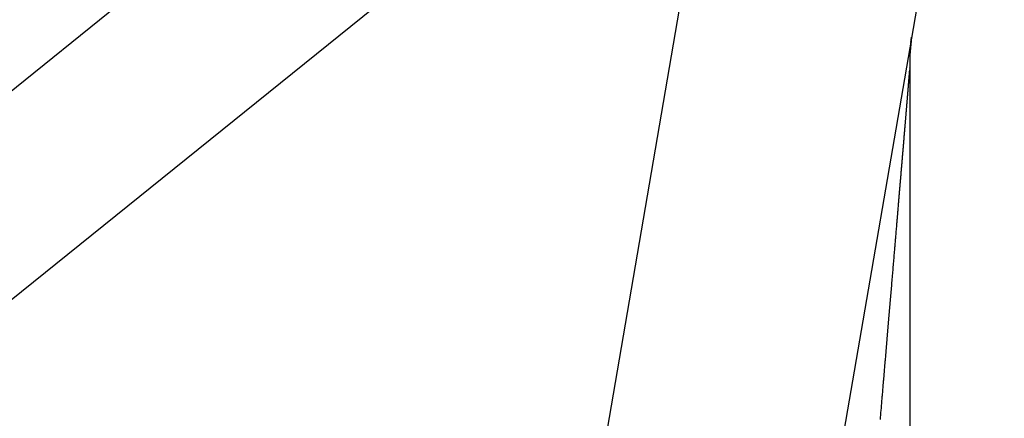
# Model space of a CAD drawing. Extents: x 24 to 982, y -524 to 283.
# Drawn here: x 449 to 458, y -285 to -281 of the extents above; entities that cross this region are included whole.
import ezdxf

# ---------------------------------------------------------------- set-up
doc = ezdxf.new("R2010")
doc.units = 0
doc.linetypes.add('DASHED', pattern=[11.05, 8.7, -2.35])
doc.layers.get('0').update_dxf_attribs({"linetype": 'CONTINUOUS'})
doc.layers.add('NEVIDI', color=4, linetype='DASHED')

msp = doc.modelspace()

# ---------------------------------------------------------------- linework, layer by layer
at = {"color": 2}
for p, q in [((458.197213, -276.305441), (454.666853, -296.899205)), ((457.32159, -281.426724), (457.324762, -281.402127)), ((457.318723, -281.451359), (457.32159, -281.426724)), ((457.306717, -281.670187), (457.306717, -305.247858))]:
    msp.add_line(p, q, dxfattribs=at)
msp.add_arc((459.306717, -281.670187), 2, 172.295815, 180, dxfattribs=at)
at = {"layer": 'NEVIDI', "color": 7, "linetype": 'CONTINUOUS'}
for p, q in [((423.306717, -302.509125), (454.306717, -277.503207)), ((452.521417, -296.413351), (455.606219, -278.418671)), ((455.306717, -278.667254), (424.306717, -303.673173)), ((457.305456, -281.690173), (457.305371, -281.691336)), ((457.30547, -281.689972), (457.305456, -281.690173)), ((457.297997, -281.785717), (457.297767, -281.78858)), ((457.298038, -281.785211), (457.297997, -281.785717)), ((457.298264, -281.782389), (457.298038, -281.785211)), ((457.298304, -281.781897), (457.298264, -281.782389)), ((457.298388, -281.780844), (457.298304, -281.781897)), ((457.298528, -281.779103), (457.298388, -281.780844)), ((457.298567, -281.778618), (457.298528, -281.779103)), ((457.298786, -281.775886), (457.298567, -281.778618)), ((457.298824, -281.775406), (457.298786, -281.775886)), ((457.29904, -281.772707), (457.298824, -281.775406)), ((457.299078, -281.772237), (457.29904, -281.772707)), ((457.299289, -281.769592), (457.299078, -281.772237)), ((457.299326, -281.769129), (457.299289, -281.769592)), ((457.299535, -281.766512), (457.299326, -281.769129)), ((457.299571, -281.766058), (457.299535, -281.766512)), ((457.299775, -281.7635), (457.299571, -281.766058)), ((457.299811, -281.763052), (457.299775, -281.7635)), ((457.300011, -281.76054), (457.299811, -281.763052)), ((457.300046, -281.7601), (457.300011, -281.76054)), ((457.300244, -281.75761), (457.300046, -281.7601)), ((457.300279, -281.757174), (457.300244, -281.75761)), ((457.300472, -281.754745), (457.300279, -281.757174)), ((457.300506, -281.754322), (457.300472, -281.754745)), ((457.300695, -281.751932), (457.300506, -281.754322)), ((457.300728, -281.751518), (457.300695, -281.751932)), ((457.300914, -281.74917), (457.300728, -281.751518)), ((457.300946, -281.748763), (457.300914, -281.74917)), ((457.301129, -281.746457), (457.300946, -281.748763)), ((457.30116, -281.746058), (457.301129, -281.746457)), ((457.30134, -281.743781), (457.30116, -281.746058)), ((457.30137, -281.743401), (457.30134, -281.743781)), ((457.301546, -281.741165), (457.30137, -281.743401)), ((457.301576, -281.740793), (457.301546, -281.741165)), ((457.301749, -281.738597), (457.301576, -281.740793)), ((457.301777, -281.738233), (457.301749, -281.738597)), ((457.301946, -281.736093), (457.301777, -281.738233)), ((457.301975, -281.735722), (457.301946, -281.736093)), ((457.302139, -281.733623), (457.301975, -281.735722)), ((457.302168, -281.73326), (457.302139, -281.733623)), ((457.302329, -281.731202), (457.302168, -281.73326)), ((457.302357, -281.730846), (457.302329, -281.731202)), ((457.302514, -281.728833), (457.302357, -281.730846)), ((457.302542, -281.72848), (457.302514, -281.728833)), ((457.302696, -281.726508), (457.302542, -281.72848)), ((457.302723, -281.726162), (457.302696, -281.726508)), ((457.302872, -281.724243), (457.302723, -281.726162)), ((457.302898, -281.723908), (457.302872, -281.724243)), ((457.303045, -281.722017), (457.302898, -281.723908)), ((457.30307, -281.721689), (457.303045, -281.722017)), ((457.303214, -281.719838), (457.30307, -281.721689)), ((457.303238, -281.719532), (457.303214, -281.719838)), ((457.303378, -281.71772), (457.303238, -281.719532)), ((457.303402, -281.717407), (457.303378, -281.71772)), ((457.303538, -281.715636), (457.303402, -281.717407)), ((457.303562, -281.715329), (457.303538, -281.715636)), ((457.303694, -281.713613), (457.303562, -281.715329)), ((457.303717, -281.713313), (457.303694, -281.713613)), ((457.303846, -281.711638), (457.303717, -281.713313)), ((457.303869, -281.711332), (457.303846, -281.711638)), ((457.303994, -281.709695), (457.303869, -281.711332)), ((457.304016, -281.709412), (457.303994, -281.709695)), ((457.304138, -281.707813), (457.304016, -281.709412)), ((457.290602, -281.876888), (457.290281, -281.880813)), ((457.290658, -281.876196), (457.290602, -281.876888)), ((457.290975, -281.872315), (457.290658, -281.876196)), ((457.291031, -281.871632), (457.290975, -281.872315)), ((457.291342, -281.867824), (457.291031, -281.871632)), ((457.291396, -281.867156), (457.291342, -281.867824)), ((457.291705, -281.863368), (457.291396, -281.867156)), ((457.291759, -281.862702), (457.291705, -281.863368)), ((457.292062, -281.858987), (457.291759, -281.862702)), ((457.292116, -281.858335), (457.292062, -281.858987)), ((457.292418, -281.85463), (457.292116, -281.858335)), ((457.29247, -281.85399), (457.292418, -281.85463)), ((457.292765, -281.850359), (457.29247, -281.85399)), ((457.292817, -281.849723), (457.292765, -281.850359)), ((457.293111, -281.846111), (457.292817, -281.849723)), ((457.293162, -281.845488), (457.293111, -281.846111)), ((457.29345, -281.841942), (457.293162, -281.845488)), ((457.293501, -281.841322), (457.29345, -281.841942)), ((457.293785, -281.837817), (457.293501, -281.841322)), ((457.293836, -281.837198), (457.293785, -281.837817)), ((457.294115, -281.833758), (457.293836, -281.837198)), ((457.294165, -281.833148), (457.294115, -281.833758)), ((457.294441, -281.829742), (457.294165, -281.833148)), ((457.294489, -281.82915), (457.294441, -281.829742)), ((457.294763, -281.825772), (457.294489, -281.82915)), ((457.294811, -281.825183), (457.294763, -281.825772)), ((457.29508, -281.821861), (457.294811, -281.825183)), ((457.295127, -281.821278), (457.29508, -281.821861)), ((457.295392, -281.818011), (457.295127, -281.821278)), ((457.295439, -281.817436), (457.295392, -281.818011)), ((457.295699, -281.814212), (457.295439, -281.817436)), ((457.295745, -281.813645), (457.295699, -281.814212)), ((457.296002, -281.810465), (457.295745, -281.813645)), ((457.296048, -281.809907), (457.296002, -281.810465)), ((457.296301, -281.806769), (457.296048, -281.809907)), ((457.296345, -281.806219), (457.296301, -281.806769)), ((457.296595, -281.803123), (457.296345, -281.806219)), ((457.296639, -281.802583), (457.296595, -281.803123)), ((457.296885, -281.799529), (457.296639, -281.802583)), ((457.296928, -281.798999), (457.296885, -281.799529)), ((457.297169, -281.796011), (457.296928, -281.798999)), ((457.297212, -281.795472), (457.297169, -281.796011)), ((457.297449, -281.792527), (457.297212, -281.795472)), ((457.297491, -281.792012), (457.297449, -281.792527)), ((457.297726, -281.789087), (457.297491, -281.792012)), ((457.297767, -281.78858), (457.297726, -281.789087)), ((457.283076, -281.968593), (457.282682, -281.973373)), ((457.283147, -281.967736), (457.283076, -281.968593)), ((457.283536, -281.963005), (457.283147, -281.967736)), ((457.283604, -281.962176), (457.283536, -281.963005)), ((457.28399, -281.957488), (457.283604, -281.962176)), ((457.284058, -281.956659), (457.28399, -281.957488)), ((457.284441, -281.952014), (457.284058, -281.956659)), ((457.284507, -281.951202), (457.284441, -281.952014)), ((457.284885, -281.946611), (457.284507, -281.951202)), ((457.284951, -281.945803), (457.284885, -281.946611)), ((457.285323, -281.941279), (457.284951, -281.945803)), ((457.285389, -281.94048), (457.285323, -281.941279)), ((457.28576, -281.935966), (457.285389, -281.94048)), ((457.285825, -281.935178), (457.28576, -281.935966)), ((457.28619, -281.930736), (457.285825, -281.935178)), ((457.286254, -281.929956), (457.28619, -281.930736)), ((457.286614, -281.925569), (457.286254, -281.929956)), ((457.286677, -281.924798), (457.286614, -281.925569)), ((457.287034, -281.920455), (457.286677, -281.924798)), ((457.287096, -281.919693), (457.287034, -281.920455)), ((457.287449, -281.915394), (457.287096, -281.919693)), ((457.287514, -281.914603), (457.287449, -281.915394)), ((457.28786, -281.910383), (457.287514, -281.914603)), ((457.287924, -281.909608), (457.28786, -281.910383)), ((457.288267, -281.905423), (457.287924, -281.909608)), ((457.288328, -281.904667), (457.288267, -281.905423)), ((457.288668, -281.900523), (457.288328, -281.904667)), ((457.288729, -281.899781), (457.288668, -281.900523)), ((457.289065, -281.895679), (457.288729, -281.899781)), ((457.289124, -281.894948), (457.289065, -281.895679)), ((457.289456, -281.890903), (457.289124, -281.894948)), ((457.289514, -281.89019), (457.289456, -281.890903)), ((457.289842, -281.886184), (457.289514, -281.89019)), ((457.289899, -281.885484), (457.289842, -281.886184)), ((457.290224, -281.881505), (457.289899, -281.885484)), ((457.290281, -281.880813), (457.290224, -281.881505)), ((457.275121, -282.064913), (457.275039, -282.065894)), ((457.275579, -282.059377), (457.275121, -282.064913)), ((457.275659, -282.058404), (457.275579, -282.059377)), ((457.276113, -282.052923), (457.275659, -282.058404)), ((457.276193, -282.05196), (457.276113, -282.052923)), ((457.276647, -282.046473), (457.276193, -282.05196)), ((457.276725, -282.045522), (457.276647, -282.046473)), ((457.277171, -282.040131), (457.276725, -282.045522)), ((457.277249, -282.039193), (457.277171, -282.040131)), ((457.277691, -282.033851), (457.277249, -282.039193)), ((457.277767, -282.032922), (457.277691, -282.033851)), ((457.278205, -282.027628), (457.277767, -282.032922)), ((457.278281, -282.026707), (457.278205, -282.027628)), ((457.278715, -282.021461), (457.278281, -282.026707)), ((457.27879, -282.020549), (457.278715, -282.021461)), ((457.279219, -282.015352), (457.27879, -282.020549)), ((457.279294, -282.014448), (457.279219, -282.015352)), ((457.279719, -282.009299), (457.279294, -282.014448)), ((457.279793, -282.008404), (457.279719, -282.009299)), ((457.280213, -282.003314), (457.279793, -282.008404)), ((457.280287, -282.002416), (457.280213, -282.003314)), ((457.280703, -281.997373), (457.280287, -282.002416)), ((457.280777, -281.996485), (457.280703, -281.997373)), ((457.281189, -281.99149), (457.280777, -281.996485)), ((457.281261, -281.990611), (457.281189, -281.99149)), ((457.281666, -281.985703), (457.281261, -281.990611)), ((457.281741, -281.984794), (457.281666, -281.985703)), ((457.282141, -281.979935), (457.281741, -281.984794)), ((457.282212, -281.979079), (457.282141, -281.979935)), ((457.282613, -281.974218), (457.282212, -281.979079)), ((457.282682, -281.973373), (457.282613, -281.974218)), ((457.267534, -282.156375), (457.267012, -282.162662)), ((457.267625, -282.15528), (457.267534, -282.156375)), ((457.268143, -282.149044), (457.267625, -282.15528)), ((457.268233, -282.147959), (457.268143, -282.149044)), ((457.268746, -282.141786), (457.268233, -282.147959)), ((457.268836, -282.140696), (457.268746, -282.141786)), ((457.269345, -282.134572), (457.268836, -282.140696)), ((457.269434, -282.133493), (457.269345, -282.134572)), ((457.269939, -282.127417), (457.269434, -282.133493)), ((457.270027, -282.126348), (457.269939, -282.127417)), ((457.270528, -282.120319), (457.270027, -282.126348)), ((457.270615, -282.119267), (457.270528, -282.120319)), ((457.271107, -282.113336), (457.270615, -282.119267)), ((457.271194, -282.112294), (457.271107, -282.113336)), ((457.271686, -282.106359), (457.271194, -282.112294)), ((457.271772, -282.105326), (457.271686, -282.106359)), ((457.272257, -282.099478), (457.271772, -282.105326)), ((457.272343, -282.098438), (457.272257, -282.099478)), ((457.272824, -282.092638), (457.272343, -282.098438)), ((457.272908, -282.091623), (457.272824, -282.092638)), ((457.273386, -282.085854), (457.272908, -282.091623)), ((457.273471, -282.08483), (457.273386, -282.085854)), ((457.273943, -282.079136), (457.273471, -282.08483)), ((457.274026, -282.078133), (457.273943, -282.079136)), ((457.274492, -282.07251), (457.274026, -282.078133)), ((457.274574, -282.071517), (457.274492, -282.07251)), ((457.275039, -282.065894), (457.274574, -282.071517)), ((457.259804, -282.249282), (457.259596, -282.251778)), ((457.259907, -282.248048), (457.259804, -282.249282)), ((457.260479, -282.241183), (457.259907, -282.248048)), ((457.260579, -282.23998), (457.260479, -282.241183)), ((457.261148, -282.233143), (457.260579, -282.23998)), ((457.261249, -282.231929), (457.261148, -282.233143)), ((457.261812, -282.225172), (457.261249, -282.231929)), ((457.261911, -282.223981), (457.261812, -282.225172)), ((457.262467, -282.217302), (457.261911, -282.223981)), ((457.262565, -282.216123), (457.262467, -282.217302)), ((457.263122, -282.209436), (457.262565, -282.216123)), ((457.263219, -282.208269), (457.263122, -282.209436)), ((457.263767, -282.20168), (457.263219, -282.208269)), ((457.263864, -282.200522), (457.263767, -282.20168)), ((457.264407, -282.193988), (457.263864, -282.200522)), ((457.264503, -282.192839), (457.264407, -282.193988)), ((457.265042, -282.186353), (457.264503, -282.192839)), ((457.265141, -282.185161), (457.265042, -282.186353)), ((457.265677, -282.178722), (457.265141, -282.185161)), ((457.26577, -282.177602), (457.265677, -282.178722)), ((457.266301, -282.171214), (457.26577, -282.177602)), ((457.266393, -282.170102), (457.266301, -282.171214)), ((457.26692, -282.163765), (457.266393, -282.170102)), ((457.267012, -282.162662), (457.26692, -282.163765)), ((457.252024, -282.342538), (457.251395, -282.350072)), ((457.252134, -282.341224), (457.252024, -282.342538)), ((457.252759, -282.333741), (457.252134, -282.341224)), ((457.252868, -282.332438), (457.252759, -282.333741)), ((457.253488, -282.325008), (457.252868, -282.332438)), ((457.253596, -282.323714), (457.253488, -282.325008)), ((457.254212, -282.316336), (457.253596, -282.323714)), ((457.254319, -282.315051), (457.254212, -282.316336)), ((457.254931, -282.307726), (457.254319, -282.315051)), ((457.255037, -282.30645), (457.254931, -282.307726)), ((457.255644, -282.299177), (457.255037, -282.30645)), ((457.25575, -282.29791), (457.255644, -282.299177)), ((457.256351, -282.290704), (457.25575, -282.29791)), ((457.256457, -282.289432), (457.256351, -282.290704)), ((457.257054, -282.282276), (457.256457, -282.289432)), ((457.257159, -282.281015), (457.257054, -282.282276)), ((457.257751, -282.273908), (457.257159, -282.281015)), ((457.257855, -282.27266), (457.257751, -282.273908)), ((457.258439, -282.265663), (457.257855, -282.27266)), ((457.258541, -282.264432), (457.258439, -282.265663)), ((457.259126, -282.257419), (457.258541, -282.264432)), ((457.259228, -282.256198), (457.259126, -282.257419)), ((457.259596, -282.251778), (457.259228, -282.256198)), ((457.244353, -282.434309), (457.243673, -282.442437)), ((457.244472, -282.432878), (457.244353, -282.434309)), ((457.245142, -282.42487), (457.244472, -282.432878)), ((457.245266, -282.423391), (457.245142, -282.42487)), ((457.245932, -282.415428), (457.245266, -282.423391)), ((457.246049, -282.414029), (457.245932, -282.415428)), ((457.246712, -282.406101), (457.246049, -282.414029)), ((457.24683, -282.404686), (457.246712, -282.406101)), ((457.247489, -282.396811), (457.24683, -282.404686)), ((457.247604, -282.395431), (457.247489, -282.396811)), ((457.248258, -282.387612), (457.247604, -282.395431)), ((457.248373, -282.386231), (457.248258, -282.387612)), ((457.249024, -282.378445), (457.248373, -282.386231)), ((457.249138, -282.377084), (457.249024, -282.378445)), ((457.249782, -282.369382), (457.249138, -282.377084)), ((457.249895, -282.368027), (457.249782, -282.369382)), ((457.250532, -282.360399), (457.249895, -282.368027)), ((457.250645, -282.359055), (457.250532, -282.360399)), ((457.251283, -282.351414), (457.250645, -282.359055)), ((457.251395, -282.350072), (457.251283, -282.351414)), ((457.236958, -282.52264), (457.23623, -282.531331)), ((457.237085, -282.521122), (457.236958, -282.52264)), ((457.237803, -282.512552), (457.237085, -282.521122)), ((457.237929, -282.511047), (457.237803, -282.512552)), ((457.238642, -282.502528), (457.237929, -282.511047)), ((457.238767, -282.501043), (457.238642, -282.502528)), ((457.239476, -282.492578), (457.238767, -282.501043)), ((457.239599, -282.491103), (457.239476, -282.492578)), ((457.2403, -282.482727), (457.239599, -282.491103)), ((457.240426, -282.481227), (457.2403, -282.482727)), ((457.241123, -282.472896), (457.240426, -282.481227)), ((457.241247, -282.471414), (457.241123, -282.472896)), ((457.241941, -282.463132), (457.241247, -282.471414)), ((457.242064, -282.461665), (457.241941, -282.463132)), ((457.242748, -282.453481), (457.242064, -282.461665)), ((457.242869, -282.452039), (457.242748, -282.453481)), ((457.243553, -282.443864), (457.242869, -282.452039)), ((457.243673, -282.442437), (457.243553, -282.443864)), ((457.229082, -282.616603), (457.228312, -282.625791)), ((457.229219, -282.61498), (457.229082, -282.616603)), ((457.229979, -282.605911), (457.229219, -282.61498)), ((457.230113, -282.604315), (457.229979, -282.605911)), ((457.230874, -282.595236), (457.230113, -282.604315)), ((457.231008, -282.593645), (457.230874, -282.595236)), ((457.231758, -282.584688), (457.231008, -282.593645)), ((457.23189, -282.583112), (457.231758, -282.584688)), ((457.232639, -282.574188), (457.23189, -282.583112)), ((457.232773, -282.572587), (457.232639, -282.574188)), ((457.233516, -282.563718), (457.232773, -282.572587)), ((457.233647, -282.562162), (457.233516, -282.563718)), ((457.234385, -282.553346), (457.233647, -282.562162)), ((457.234516, -282.551788), (457.234385, -282.553346)), ((457.235246, -282.543071), (457.234516, -282.551788)), ((457.235376, -282.541528), (457.235246, -282.543071)), ((457.236102, -282.532862), (457.235376, -282.541528)), ((457.23623, -282.531331), (457.236102, -282.532862)), ((457.221672, -282.70492), (457.220863, -282.714553)), ((457.221815, -282.703217), (457.221672, -282.70492)), ((457.222619, -282.693636), (457.221815, -282.703217)), ((457.222761, -282.691946), (457.222619, -282.693636)), ((457.223561, -282.682418), (457.222761, -282.691946)), ((457.223702, -282.680741), (457.223561, -282.682418)), ((457.224498, -282.671257), (457.223702, -282.680741)), ((457.224636, -282.669602), (457.224498, -282.671257)), ((457.225428, -282.660172), (457.224636, -282.669602)), ((457.225566, -282.658528), (457.225428, -282.660172)), ((457.226349, -282.649192), (457.225566, -282.658528)), ((457.226489, -282.647521), (457.226349, -282.649192)), ((457.227266, -282.638264), (457.226489, -282.647521)), ((457.227403, -282.636627), (457.227266, -282.638264)), ((457.228176, -282.627405), (457.227403, -282.636627)), ((457.228312, -282.625791), (457.228176, -282.627405)), ((457.213872, -282.797782), (457.213017, -282.807957)), ((457.214024, -282.79598), (457.213872, -282.797782)), ((457.214869, -282.785921), (457.214024, -282.79598)), ((457.215018, -282.78415), (457.214869, -282.785921)), ((457.215856, -282.774175), (457.215018, -282.78415)), ((457.216003, -282.772417), (457.215856, -282.774175)), ((457.216845, -282.7624), (457.216003, -282.772417)), ((457.216992, -282.760654), (457.216845, -282.7624)), ((457.217821, -282.750775), (457.216992, -282.760654)), ((457.217966, -282.749053), (457.217821, -282.750775)), ((457.218793, -282.739212), (457.217966, -282.749053)), ((457.218938, -282.737484), (457.218793, -282.739212)), ((457.21976, -282.72769), (457.218938, -282.737484)), ((457.219906, -282.725955), (457.21976, -282.72769)), ((457.220719, -282.716271), (457.219906, -282.725955)), ((457.220863, -282.714553), (457.220719, -282.716271)), ((457.205669, -282.895341), (457.204773, -282.906)), ((457.205826, -282.893483), (457.205669, -282.895341)), ((457.206715, -282.882907), (457.205826, -282.893483)), ((457.206873, -282.881034), (457.206715, -282.882907)), ((457.207758, -282.870511), (457.206873, -282.881034)), ((457.207914, -282.868653), (457.207758, -282.870511)), ((457.208794, -282.858184), (457.207914, -282.868653)), ((457.208949, -282.856339), (457.208794, -282.858184)), ((457.209818, -282.846011), (457.208949, -282.856339)), ((457.209971, -282.844194), (457.209818, -282.846011)), ((457.210843, -282.833822), (457.209971, -282.844194)), ((457.210995, -282.832014), (457.210843, -282.833822)), ((457.211856, -282.821766), (457.210995, -282.832014)), ((457.212009, -282.819944), (457.211856, -282.821766)), ((457.212867, -282.809745), (457.212009, -282.819944)), ((457.213017, -282.807957), (457.212867, -282.809745)), ((457.19816, -282.984588), (457.197231, -282.995619)), ((457.198325, -282.982628), (457.19816, -282.984588)), ((457.199256, -282.971564), (457.198325, -282.982628)), ((457.199419, -282.969627), (457.199256, -282.971564)), ((457.200341, -282.958672), (457.199419, -282.969627)), ((457.200503, -282.956743), (457.200341, -282.958672)), ((457.201418, -282.94587), (457.200503, -282.956743)), ((457.201579, -282.943955), (457.201418, -282.94587)), ((457.20249, -282.933126), (457.201579, -282.943955)), ((457.202649, -282.931236), (457.20249, -282.933126)), ((457.203556, -282.920462), (457.202649, -282.931236)), ((457.203714, -282.918584), (457.203556, -282.920462)), ((457.204615, -282.907867), (457.203714, -282.918584)), ((457.204773, -282.906), (457.204615, -282.907867)), ((457.19034, -283.07747), (457.189713, -283.084919)), ((457.190511, -283.075436), (457.19034, -283.07747)), ((457.191477, -283.063966), (457.190511, -283.075436)), ((457.191646, -283.061958), (457.191477, -283.063966)), ((457.192609, -283.05052), (457.191646, -283.061958)), ((457.192779, -283.048499), (457.192609, -283.05052)), ((457.19373, -283.037206), (457.192779, -283.048499)), ((457.193898, -283.035219), (457.19373, -283.037206)), ((457.194843, -283.023985), (457.193898, -283.035219)), ((457.195018, -283.021914), (457.194843, -283.023985)), ((457.19596, -283.010722), (457.195018, -283.021914)), ((457.196125, -283.008755), (457.19596, -283.010722)), ((457.197064, -282.9976), (457.196125, -283.008755)), ((457.197231, -282.995619), (457.197064, -282.9976)), ((457.1822, -283.174097), (457.181189, -283.186088)), ((457.182376, -283.172007), (457.1822, -283.174097)), ((457.183382, -283.160074), (457.182376, -283.172007)), ((457.183557, -283.157994), (457.183382, -283.160074)), ((457.184557, -283.146121), (457.183557, -283.157994)), ((457.184732, -283.144051), (457.184557, -283.146121)), ((457.185725, -283.132258), (457.184732, -283.144051)), ((457.1859, -283.130177), (457.185725, -283.132258)), ((457.18689, -283.118431), (457.1859, -283.130177)), ((457.187063, -283.116373), (457.18689, -283.118431)), ((457.188049, -283.104676), (457.187063, -283.116373)), ((457.18822, -283.102637), (457.188049, -283.104676)), ((457.189196, -283.091049), (457.18822, -283.102637)), ((457.189371, -283.088971), (457.189196, -283.091049)), ((457.189713, -283.084919), (457.189371, -283.088971)), ((457.174969, -283.259881), (457.173924, -283.272273)), ((457.175152, -283.257708), (457.174969, -283.259881)), ((457.17619, -283.245397), (457.175152, -283.257708)), ((457.176373, -283.243226), (457.17619, -283.245397)), ((457.177402, -283.231022), (457.176373, -283.243226)), ((457.177583, -283.228867), (457.177402, -283.231022)), ((457.178616, -283.216615), (457.177583, -283.228867)), ((457.178798, -283.214459), (457.178616, -283.216615)), ((457.179819, -283.20235), (457.178798, -283.214459)), ((457.179997, -283.200239), (457.179819, -283.20235)), ((457.181012, -283.188189), (457.179997, -283.200239)), ((457.181189, -283.186088), (457.181012, -283.188189)), ((457.166415, -283.361284), (457.166225, -283.363531)), ((457.167494, -283.348496), (457.166415, -283.361284)), ((457.167686, -283.346224), (457.167494, -283.348496)), ((457.168754, -283.33356), (457.167686, -283.346224)), ((457.168942, -283.331328), (457.168754, -283.33356)), ((457.17001, -283.318676), (457.168942, -283.331328)), ((457.170199, -283.316438), (457.17001, -283.318676)), ((457.171255, -283.303916), (457.170199, -283.316438)), ((457.17145, -283.301599), (457.171255, -283.303916)), ((457.172502, -283.289127), (457.17145, -283.301599)), ((457.172687, -283.286933), (457.172502, -283.289127)), ((457.173737, -283.274488), (457.172687, -283.286933)), ((457.173924, -283.272273), (457.173737, -283.274488)), ((457.158464, -283.455494), (457.15735, -283.468692)), ((457.158663, -283.453135), (457.158464, -283.455494)), ((457.159773, -283.439985), (457.158663, -283.453135)), ((457.159971, -283.43765), (457.159773, -283.439985)), ((457.161076, -283.424552), (457.159971, -283.43765)), ((457.161272, -283.422235), (457.161076, -283.424552)), ((457.162372, -283.409192), (457.161272, -283.422235)), ((457.162567, -283.406891), (457.162372, -283.409192)), ((457.163663, -283.393893), (457.162567, -283.406891)), ((457.163855, -283.391618), (457.163663, -283.393893)), ((457.164948, -283.378673), (457.163855, -283.391618)), ((457.165138, -283.376416), (457.164948, -283.378673)), ((457.166225, -283.363531), (457.165138, -283.376416)), ((457.150672, -283.5478), (457.150467, -283.550224)), ((457.151812, -283.534288), (457.150672, -283.5478)), ((457.152015, -283.531888), (457.151812, -283.534288)), ((457.153161, -283.518318), (457.152015, -283.531888)), ((457.153361, -283.515943), (457.153161, -283.518318)), ((457.154495, -283.502512), (457.153361, -283.515943)), ((457.154695, -283.500147), (457.154495, -283.502512)), ((457.155823, -283.486785), (457.154695, -283.500147)), ((457.156022, -283.484432), (457.155823, -283.486785)), ((457.157148, -283.471089), (457.156022, -283.484432)), ((457.15735, -283.468692), (457.157148, -283.471089)), ((457.143609, -283.631427), (457.142431, -283.645377)), ((457.143817, -283.628962), (457.143609, -283.631427)), ((457.144994, -283.615028), (457.143817, -283.628962)), ((457.1452, -283.612589), (457.144994, -283.615028)), ((457.146374, -283.598688), (457.1452, -283.612589)), ((457.146581, -283.596235), (457.146374, -283.598688)), ((457.147741, -283.582505), (457.146581, -283.596235)), ((457.147945, -283.580087), (457.147741, -283.582505)), ((457.149111, -283.566284), (457.147945, -283.580087)), ((457.149314, -283.563877), (457.149111, -283.566284)), ((457.150467, -283.550224), (457.149314, -283.563877)), ((457.135153, -283.731506), (457.133939, -283.745878)), ((457.13537, -283.728948), (457.135153, -283.731506)), ((457.13658, -283.714626), (457.13537, -283.728948)), ((457.136794, -283.71209), (457.13658, -283.714626)), ((457.138, -283.697823), (457.136794, -283.71209)), ((457.138213, -283.695304), (457.138, -283.697823)), ((457.139414, -283.681083), (457.138213, -283.695304)), ((457.139625, -283.678589), (457.139414, -283.681083)), ((457.140822, -283.664418), (457.139625, -283.678589)), ((457.141031, -283.661947), (457.140822, -283.664418)), ((457.142218, -283.647894), (457.141031, -283.661947)), ((457.142431, -283.645377), (457.142218, -283.647894)), ((457.12791, -283.817209), (457.126668, -283.831895)), ((457.12813, -283.814604), (457.12791, -283.817209)), ((457.129378, -283.799845), (457.12813, -283.814604)), ((457.129596, -283.797263), (457.129378, -283.799845)), ((457.13083, -283.782663), (457.129596, -283.797263)), ((457.131047, -283.780096), (457.13083, -283.782663)), ((457.132276, -283.765552), (457.131047, -283.780096)), ((457.132493, -283.762992), (457.132276, -283.765552)), ((457.13372, -283.748467), (457.132493, -283.762992)), ((457.133939, -283.745878), (457.13372, -283.748467)), ((457.120498, -283.904871), (457.119224, -283.919929)), ((457.120722, -283.902216), (457.120498, -283.904871)), ((457.121995, -283.887161), (457.120722, -283.902216)), ((457.122221, -283.884498), (457.121995, -283.887161)), ((457.123481, -283.869589), (457.122221, -283.884498)), ((457.123703, -283.866964), (457.123481, -283.869589)), ((457.124971, -283.851972), (457.123703, -283.866964)), ((457.125192, -283.849357), (457.124971, -283.851972)), ((457.126446, -283.834525), (457.125192, -283.849357)), ((457.126668, -283.831895), (457.126446, -283.834525)), ((457.111593, -284.010157), (457.111364, -284.012869)), ((457.112903, -283.994666), (457.111593, -284.010157)), ((457.113132, -283.991965), (457.112903, -283.994666)), ((457.114435, -283.976559), (457.113132, -283.991965)), ((457.114664, -283.973846), (457.114435, -283.976559)), ((457.115964, -283.95848), (457.114664, -283.973846)), ((457.116191, -283.9558), (457.115964, -283.95848)), ((457.117485, -283.940497), (457.116191, -283.9558)), ((457.117711, -283.937828), (457.117485, -283.940497)), ((457.118996, -283.922632), (457.117711, -283.937828)), ((457.119224, -283.919929), (457.118996, -283.922632)), ((457.103792, -284.102368), (457.103554, -284.105173)), ((457.105138, -284.086453), (457.103792, -284.102368)), ((457.105374, -284.08367), (457.105138, -284.086453)), ((457.106706, -284.067929), (457.105374, -284.08367)), ((457.106939, -284.065172), (457.106706, -284.067929)), ((457.108265, -284.049495), (457.106939, -284.065172)), ((457.108496, -284.04676), (457.108265, -284.049495)), ((457.109818, -284.031145), (457.108496, -284.04676)), ((457.110048, -284.028422), (457.109818, -284.031145)), ((457.111364, -284.012869), (457.110048, -284.028422)), ((457.095817, -284.196605), (457.095572, -284.199492)), ((457.097181, -284.180483), (457.095817, -284.196605)), ((457.097422, -284.177643), (457.097181, -284.180483)), ((457.098792, -284.161445), (457.097422, -284.177643)), ((457.09903, -284.158636), (457.098792, -284.161445)), ((457.100385, -284.142623), (457.09903, -284.158636)), ((457.100624, -284.139806), (457.100385, -284.142623)), ((457.101976, -284.123829), (457.100624, -284.139806)), ((457.102215, -284.120999), (457.101976, -284.123829)), ((457.103554, -284.105173), (457.102215, -284.120999)), ((457.089049, -284.276555), (457.087647, -284.293114)), ((457.089296, -284.273632), (457.089049, -284.276555)), ((457.089957, -284.265826), (457.089296, -284.273632)), ((457.090695, -284.257107), (457.089957, -284.265826)), ((457.090939, -284.254225), (457.090695, -284.257107)), ((457.092326, -284.23784), (457.090939, -284.254225)), ((457.092576, -284.234891), (457.092326, -284.23784)), ((457.093955, -284.218604), (457.092576, -284.234891)), ((457.094199, -284.215722), (457.093955, -284.218604)), ((457.095572, -284.199492), (457.094199, -284.215722)), ((457.080734, -284.374761), (457.079305, -284.391635)), ((457.080986, -284.371783), (457.080734, -284.374761)), ((457.081, -284.371619), (457.080986, -284.371783)), ((457.082398, -284.355105), (457.081, -284.371619)), ((457.082412, -284.354942), (457.082398, -284.355105)), ((457.082675, -284.351842), (457.082412, -284.354942)), ((457.084081, -284.335227), (457.082675, -284.351842)), ((457.084343, -284.332138), (457.084081, -284.335227)), ((457.085748, -284.315539), (457.084343, -284.332138)), ((457.085997, -284.312604), (457.085748, -284.315539)), ((457.087401, -284.296019), (457.085997, -284.312604)), ((457.087647, -284.293114), (457.087401, -284.296019)), ((457.072245, -284.474986), (457.070775, -284.492341)), ((457.072502, -284.471952), (457.072245, -284.474986)), ((457.072516, -284.471784), (457.072502, -284.471952)), ((457.073941, -284.454961), (457.072516, -284.471784)), ((457.073956, -284.454793), (457.073941, -284.454961)), ((457.074212, -284.451771), (457.073956, -284.454793)), ((457.075664, -284.43462), (457.074212, -284.451771)), ((457.075923, -284.431562), (457.075664, -284.43462)), ((457.077361, -284.414582), (457.075923, -284.431562)), ((457.077617, -284.411562), (457.077361, -284.414582)), ((457.079051, -284.394632), (457.077617, -284.411562)), ((457.079305, -284.391635), (457.079051, -284.394632)), ((457.065311, -284.556841), (457.06383, -284.574316)), ((457.065571, -284.553763), (457.065311, -284.556841)), ((457.067051, -284.536296), (457.065571, -284.553763)), ((457.067316, -284.533177), (457.067051, -284.536296)), ((457.068791, -284.515764), (457.067316, -284.533177)), ((457.06905, -284.512708), (457.068791, -284.515764)), ((457.070516, -284.495394), (457.06905, -284.512708)), ((457.070775, -284.492341), (457.070516, -284.495394)), ((457.056755, -284.657812), (457.056476, -284.661096)), ((457.058259, -284.640061), (457.056755, -284.657812)), ((457.058524, -284.636938), (457.058259, -284.640061)), ((457.060035, -284.619101), (457.058524, -284.636938)), ((457.060299, -284.615989), (457.060035, -284.619101)), ((457.061802, -284.598257), (457.060299, -284.615989)), ((457.062068, -284.595115), (457.061802, -284.598257)), ((457.063566, -284.577437), (457.062068, -284.595115)), ((457.06383, -284.574316), (457.063566, -284.577437)), ((457.049282, -284.745983), (457.047737, -284.764202)), ((457.049551, -284.742805), (457.049282, -284.745983)), ((457.051095, -284.724593), (457.049551, -284.742805)), ((457.051366, -284.721393), (457.051095, -284.724593)), ((457.052892, -284.70339), (457.051366, -284.721393)), ((457.053174, -284.700059), (457.052892, -284.70339)), ((457.054699, -284.682065), (457.053174, -284.700059)), ((457.054969, -284.678886), (457.054699, -284.682065)), ((457.056476, -284.661096), (457.054969, -284.678886)), ((457.041963, -284.832317), (457.040391, -284.850855)), ((457.042243, -284.82902), (457.041963, -284.832317)), ((457.043811, -284.810525), (457.042243, -284.82902)), ((457.044086, -284.807281), (457.043811, -284.810525)), ((457.045643, -284.788912), (457.044086, -284.807281)), ((457.045917, -284.785674), (457.045643, -284.788912)), ((457.047466, -284.767409), (457.045917, -284.785674)), ((457.047737, -284.764202), (457.047466, -284.767409)), ((457.03453, -284.919987), (457.032936, -284.938785)), ((457.03481, -284.916687), (457.03453, -284.919987)), ((457.036395, -284.897988), (457.03481, -284.916687)), ((457.036675, -284.89469), (457.036395, -284.897988)), ((457.038264, -284.875941), (457.036675, -284.89469)), ((457.038542, -284.872665), (457.038264, -284.875941)), ((457.040114, -284.854121), (457.038542, -284.872665)), ((457.040391, -284.850855), (457.040114, -284.854121)), ((457.028868, -284.986747), (457.027251, -285.005818)), ((457.029154, -284.983376), (457.028868, -284.986747)), ((457.030769, -284.96434), (457.029154, -284.983376)), ((457.031051, -284.96101), (457.030769, -284.96434)), ((457.03265, -284.942157), (457.031051, -284.96101)), ((457.032936, -284.938785), (457.03265, -284.942157))]:
    msp.add_line(p, q, dxfattribs=at)

doc.saveas('drawing.dxf')
